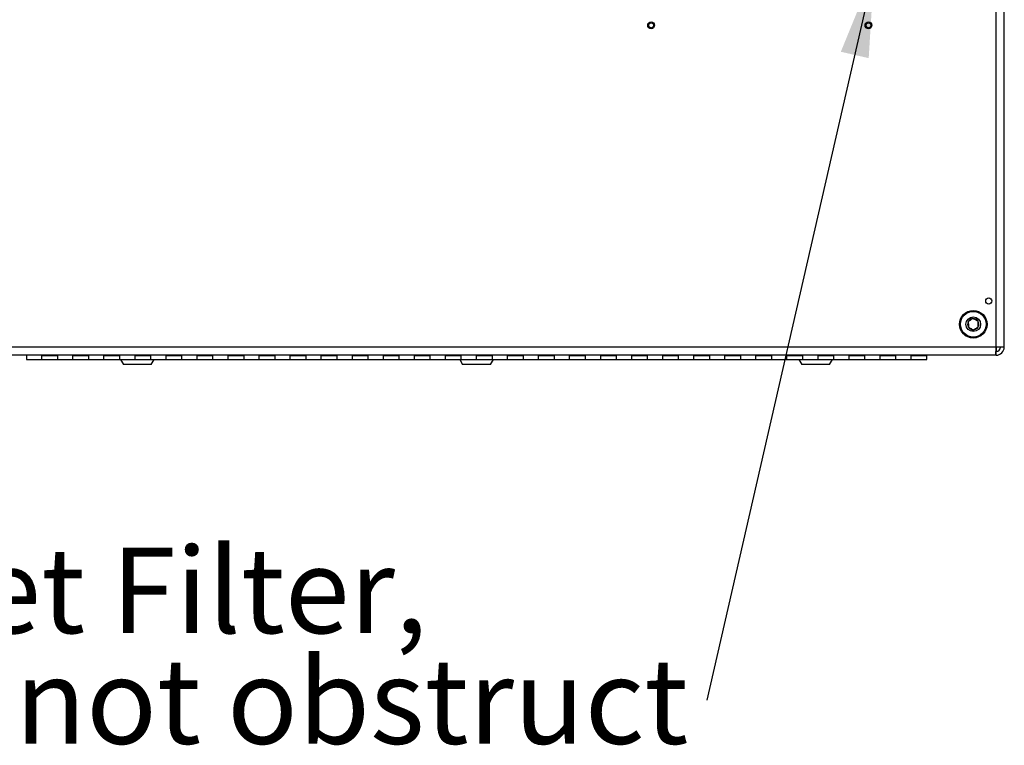
# Model space of a CAD drawing. Units: inches. Extents: x 0.4 to 16.6, y 0.2 to 10.8.
# Drawn here: x 13.6 to 15.1, y 3.6 to 4.7 of the extents above; entities that cross this region are included whole.
import ezdxf

# ---------------------------------------------------------------- set-up
doc = ezdxf.new("R2010")
doc.units = ezdxf.units.IN
doc.header["$MEASUREMENT"] = 0
doc.styles.add('SLDTEXTSTYLE0', font='TXT', dxfattribs={"width": 0.75})
doc.dimstyles.new('SLDDIMSTYLE2', dxfattribs={"dimtxt": 0.18, "dimasz": 0.14, "dimexe": 0, "dimexo": 0.0625, "dimgap": 0, "dimtad": 0, "dimtih": 1, "dimtoh": 1, "dimdec": 0, "dimrnd": 1e-09, "dimzin": 0, "dimdsep": 46, "dimtxsty": 'Standard', "dimsah": 1, "dimcen": 0.09, "dimadec": 0, "dimazin": 0, "dimtfac": 0.14, "dimtdec": 0, "dimtofl": 0, "dimtmove": 0, "dimatfit": 3, "dimfxl": 0, "dimfrac": 2, "dimtolj": 1, "dimtzin": 0, "dimarcsym": 0})

# ---------------------------------------------------------------- blocks, each defined once
blk = doc.blocks.new('SW_NOTE_0_8')
at = {"color": 0, "linetype": 'Continuous', "lineweight": 0, "char_height": 0.137795, "attachment_point": 1, "style": 'SLDTEXTSTYLE0'}
for s, insert in [('Inlet Filter,', (-1.3998, 0.2458)), ('Do not obstruct', (-1.3998, 0.0676))]:
    blk.add_mtext(s, dxfattribs=dict(at, insert=insert))

msp = doc.modelspace()

# ---------------------------------------------------------------- linework, layer by layer
at = {"color": 7, "linetype": 'Continuous', "lineweight": 25}
for p, q in [((15.12749, 4.20824), (15.12749, 5.88164)), ((15.14079, 4.20824), (15.14079, 5.88164)), ((15.12749, 4.20824), (13.45409, 4.20824)), ((15.12714, 4.19494), (15.12749, 4.20824)), ((15.14079, 4.20824), (15.12749, 4.20824)), ((15.12749, 4.20824), (15.12749, 4.20119)), ((15.12714, 4.19494), (13.45445, 4.19494)), ((13.56579, 4.19494), (13.56579, 4.18819)), ((13.56579, 4.18819), (13.59079, 4.18819)), ((13.59079, 4.19494), (13.59079, 4.19432)), ((13.59079, 4.18819), (13.59079, 4.19432)), ((13.59079, 4.19432), (13.61579, 4.19432)), ((13.59079, 4.18819), (13.61579, 4.18819)), ((13.61579, 4.19494), (13.61579, 4.19432)), ((13.61579, 4.19432), (13.61579, 4.18819)), ((13.61579, 4.18819), (13.64079, 4.18819)), ((13.64079, 4.19494), (13.64079, 4.19432)), ((13.64079, 4.18819), (13.64079, 4.19432)), ((13.64079, 4.19432), (13.66579, 4.19432)), ((13.64079, 4.18819), (13.66579, 4.18819)), ((13.66579, 4.19494), (13.66579, 4.19432)), ((13.66579, 4.19432), (13.66579, 4.18819)), ((13.66579, 4.18819), (13.69079, 4.18819)), ((13.69079, 4.19494), (13.69079, 4.19432)), ((13.69079, 4.18819), (13.69079, 4.19432)), ((13.69079, 4.19432), (13.71579, 4.19432)), ((13.69079, 4.18819), (13.71579, 4.18819)), ((13.71579, 4.19494), (13.71579, 4.19432)), ((13.71579, 4.19432), (13.71579, 4.18819)), ((13.71579, 4.18819), (13.74079, 4.18819)), ((13.7174, 4.18819), (13.7221, 4.18006)), ((13.74079, 4.19494), (13.74079, 4.19432)), ((13.74079, 4.18819), (13.74079, 4.19432)), ((13.74079, 4.19432), (13.76579, 4.19432)), ((13.74079, 4.18819), (13.76579, 4.18819)), ((13.76579, 4.19494), (13.76579, 4.19432)), ((13.76579, 4.19432), (13.76579, 4.18819)), ((13.76579, 4.18819), (13.79079, 4.18819)), ((13.76699, 4.18006), (13.77168, 4.18819)), ((13.79079, 4.19494), (13.79079, 4.19432)), ((13.79079, 4.18819), (13.79079, 4.19432)), ((13.79079, 4.19432), (13.81579, 4.19432)), ((13.79079, 4.18819), (13.81579, 4.18819)), ((13.81579, 4.19494), (13.81579, 4.19432)), ((13.81579, 4.19432), (13.81579, 4.18819)), ((13.81579, 4.18819), (13.84079, 4.18819)), ((13.84079, 4.19494), (13.84079, 4.19432)), ((13.84079, 4.18819), (13.84079, 4.19432)), ((13.84079, 4.19432), (13.86579, 4.19432)), ((13.84079, 4.18819), (13.86579, 4.18819)), ((13.86579, 4.19494), (13.86579, 4.19432)), ((13.86579, 4.19432), (13.86579, 4.18819)), ((13.86579, 4.18819), (13.89079, 4.18819)), ((13.89079, 4.19494), (13.89079, 4.19432)), ((13.89079, 4.18819), (13.89079, 4.19432)), ((13.89079, 4.19432), (13.91579, 4.19432)), ((13.89079, 4.18819), (13.91579, 4.18819)), ((13.91579, 4.19494), (13.91579, 4.19432)), ((13.91579, 4.19432), (13.91579, 4.18819)), ((13.91579, 4.18819), (13.94079, 4.18819)), ((13.94079, 4.19494), (13.94079, 4.19432)), ((13.94079, 4.18819), (13.94079, 4.19432)), ((13.94079, 4.19432), (13.96579, 4.19432)), ((13.94079, 4.18819), (13.96579, 4.18819)), ((13.96579, 4.19494), (13.96579, 4.19432)), ((13.96579, 4.19432), (13.96579, 4.18819)), ((13.96579, 4.18819), (13.99079, 4.18819)), ((13.99079, 4.19494), (13.99079, 4.19432)), ((13.99079, 4.18819), (13.99079, 4.19432)), ((13.99079, 4.19432), (14.01579, 4.19432)), ((13.99079, 4.18819), (14.01579, 4.18819)), ((14.01579, 4.19494), (14.01579, 4.19432)), ((14.01579, 4.19432), (14.01579, 4.18819)), ((14.01579, 4.18819), (14.04079, 4.18819)), ((14.04079, 4.19494), (14.04079, 4.19432)), ((14.04079, 4.18819), (14.04079, 4.19432)), ((14.04079, 4.19432), (14.06579, 4.19432)), ((14.04079, 4.18819), (14.06579, 4.18819)), ((14.06579, 4.19494), (14.06579, 4.19432)), ((14.06579, 4.19432), (14.06579, 4.18819)), ((14.06579, 4.18819), (14.09079, 4.18819)), ((14.09079, 4.19494), (14.09079, 4.19432)), ((14.09079, 4.18819), (14.09079, 4.19432)), ((14.09079, 4.19432), (14.11579, 4.19432)), ((14.09079, 4.18819), (14.11579, 4.18819)), ((14.11579, 4.19494), (14.11579, 4.19432)), ((14.11579, 4.19432), (14.11579, 4.18819)), ((14.11579, 4.18819), (14.14079, 4.18819)), ((14.14079, 4.19494), (14.14079, 4.19432)), ((14.14079, 4.18819), (14.14079, 4.19432)), ((14.14079, 4.19432), (14.16579, 4.19432)), ((14.14079, 4.18819), (14.16579, 4.18819)), ((14.16579, 4.19494), (14.16579, 4.19432)), ((14.16579, 4.19432), (14.16579, 4.18819)), ((14.16579, 4.18819), (14.19079, 4.18819)), ((14.19079, 4.19494), (14.19079, 4.19432)), ((14.19079, 4.18819), (14.19079, 4.19432)), ((14.19079, 4.19432), (14.21579, 4.19432)), ((14.19079, 4.18819), (14.21579, 4.18819)), ((14.21579, 4.19494), (14.21579, 4.19432)), ((14.21579, 4.19432), (14.21579, 4.18819)), ((14.21579, 4.18819), (14.24079, 4.18819)), ((14.24079, 4.19494), (14.24079, 4.19432)), ((14.24079, 4.18819), (14.24079, 4.19432)), ((14.24079, 4.19432), (14.26579, 4.19432)), ((14.24079, 4.18819), (14.26579, 4.18819)), ((14.26365, 4.18819), (14.26835, 4.18006)), ((14.26579, 4.19494), (14.26579, 4.19432)), ((14.26579, 4.19432), (14.26579, 4.18819)), ((14.26579, 4.18819), (14.29079, 4.18819)), ((14.29079, 4.19494), (14.29079, 4.19432)), ((14.29079, 4.18819), (14.29079, 4.19432)), ((14.29079, 4.19432), (14.31579, 4.19432)), ((14.29079, 4.18819), (14.31579, 4.18819)), ((14.31324, 4.18006), (14.31793, 4.18819)), ((14.31579, 4.19494), (14.31579, 4.19432)), ((14.31579, 4.19432), (14.31579, 4.18819)), ((14.31579, 4.18819), (14.34079, 4.18819)), ((14.34079, 4.19494), (14.34079, 4.19432)), ((14.34079, 4.18819), (14.34079, 4.19432)), ((14.34079, 4.19432), (14.36579, 4.19432)), ((14.34079, 4.18819), (14.36579, 4.18819)), ((14.36579, 4.19494), (14.36579, 4.19432)), ((14.36579, 4.19432), (14.36579, 4.18819)), ((14.36579, 4.18819), (14.39079, 4.18819)), ((14.39079, 4.19494), (14.39079, 4.19432)), ((14.39079, 4.18819), (14.39079, 4.19432)), ((14.39079, 4.19432), (14.41579, 4.19432)), ((14.39079, 4.18819), (14.41579, 4.18819)), ((14.41579, 4.19494), (14.41579, 4.19432)), ((14.41579, 4.19432), (14.41579, 4.18819)), ((14.41579, 4.18819), (14.44079, 4.18819)), ((14.44079, 4.19494), (14.44079, 4.19432)), ((14.44079, 4.18819), (14.44079, 4.19432)), ((14.44079, 4.19432), (14.46579, 4.19432)), ((14.44079, 4.18819), (14.46579, 4.18819)), ((14.46579, 4.19494), (14.46579, 4.19432)), ((14.46579, 4.19432), (14.46579, 4.18819)), ((14.46579, 4.18819), (14.49079, 4.18819)), ((14.49079, 4.19494), (14.49079, 4.19432)), ((14.49079, 4.18819), (14.49079, 4.19432)), ((14.49079, 4.19432), (14.51579, 4.19432)), ((14.49079, 4.18819), (14.51579, 4.18819)), ((14.51579, 4.19494), (14.51579, 4.19432)), ((14.51579, 4.19432), (14.51579, 4.18819)), ((14.51579, 4.18819), (14.54079, 4.18819)), ((14.54079, 4.19494), (14.54079, 4.19432)), ((14.54079, 4.18819), (14.54079, 4.19432)), ((14.54079, 4.19432), (14.56579, 4.19432)), ((14.54079, 4.18819), (14.56579, 4.18819)), ((14.56579, 4.19494), (14.56579, 4.19432)), ((14.56579, 4.19432), (14.56579, 4.18819)), ((14.56579, 4.18819), (14.59079, 4.18819)), ((14.59079, 4.19494), (14.59079, 4.19432)), ((14.59079, 4.18819), (14.59079, 4.19432)), ((14.59079, 4.19432), (14.61579, 4.19432)), ((14.59079, 4.18819), (14.61579, 4.18819)), ((14.61579, 4.19494), (14.61579, 4.19432)), ((14.61579, 4.19432), (14.61579, 4.18819)), ((14.61579, 4.18819), (14.64079, 4.18819)), ((14.64079, 4.19494), (14.64079, 4.19432)), ((14.64079, 4.18819), (14.64079, 4.19432)), ((14.64079, 4.19432), (14.66579, 4.19432)), ((14.64079, 4.18819), (14.66579, 4.18819)), ((14.66579, 4.19494), (14.66579, 4.19432)), ((14.66579, 4.19432), (14.66579, 4.18819)), ((14.66579, 4.18819), (14.69079, 4.18819)), ((14.69079, 4.19494), (14.69079, 4.19432)), ((14.69079, 4.18819), (14.69079, 4.19432)), ((14.69079, 4.19432), (14.71579, 4.19432)), ((14.69079, 4.18819), (14.71579, 4.18819)), ((14.71579, 4.19494), (14.71579, 4.19432)), ((14.71579, 4.19432), (14.71579, 4.18819)), ((14.71579, 4.18819), (14.74079, 4.18819)), ((14.74079, 4.19494), (14.74079, 4.19432)), ((14.74079, 4.18819), (14.74079, 4.19432)), ((14.74079, 4.19432), (14.76579, 4.19432)), ((14.74079, 4.18819), (14.76579, 4.18819)), ((14.76579, 4.19494), (14.76579, 4.19432)), ((14.76579, 4.19432), (14.76579, 4.18819)), ((14.76579, 4.18819), (14.79079, 4.18819)), ((14.79079, 4.19494), (14.79079, 4.19432)), ((14.79079, 4.18819), (14.79079, 4.19432)), ((14.79079, 4.19432), (14.81579, 4.19432)), ((14.79079, 4.18819), (14.81579, 4.18819)), ((14.8099, 4.18819), (14.8146, 4.18006)), ((14.81579, 4.19494), (14.81579, 4.19432)), ((14.81579, 4.19432), (14.81579, 4.18819)), ((14.81579, 4.18819), (14.84079, 4.18819)), ((14.84079, 4.19494), (14.84079, 4.19432)), ((14.84079, 4.18819), (14.84079, 4.19432)), ((14.84079, 4.19432), (14.86579, 4.19432)), ((14.84079, 4.18819), (14.86579, 4.18819)), ((14.85949, 4.18006), (14.86418, 4.18819)), ((14.86579, 4.19494), (14.86579, 4.19432)), ((14.86579, 4.19432), (14.86579, 4.18819)), ((14.86579, 4.18819), (14.89079, 4.18819)), ((14.89079, 4.19494), (14.89079, 4.19432)), ((14.89079, 4.18819), (14.89079, 4.19432)), ((14.89079, 4.19432), (14.91579, 4.19432)), ((14.89079, 4.18819), (14.91579, 4.18819)), ((14.91579, 4.19494), (14.91579, 4.19432)), ((14.91579, 4.19432), (14.91579, 4.18819)), ((14.91579, 4.18819), (14.94079, 4.18819)), ((14.94079, 4.19494), (14.94079, 4.19432)), ((14.94079, 4.18819), (14.94079, 4.19432)), ((14.94079, 4.19432), (14.96579, 4.19432)), ((14.94079, 4.18819), (14.96579, 4.18819)), ((14.96579, 4.19494), (14.96579, 4.19432)), ((14.96579, 4.19432), (14.96579, 4.18819)), ((14.96579, 4.18819), (14.99079, 4.18819)), ((14.99079, 4.19494), (14.99079, 4.19432)), ((14.99079, 4.18819), (14.99079, 4.19432)), ((14.99079, 4.19432), (15.01579, 4.19432)), ((14.99079, 4.18819), (15.01579, 4.18819)), ((15.01579, 4.19494), (15.01579, 4.19432)), ((15.01579, 4.18819), (15.01579, 4.19432)), ((15.12749, 4.19494), (15.12714, 4.19494)), ((15.12749, 4.20119), (15.1273, 4.20119)), ((15.12749, 4.19494), (15.12749, 4.20119)), ((13.76699, 4.18006), (13.7221, 4.18006)), ((14.31324, 4.18006), (14.26835, 4.18006)), ((14.85949, 4.18006), (14.8146, 4.18006))]:
    msp.add_line(p, q, dxfattribs=at)
for centre, radius in [((14.57204, 4.72619), 0.00555), ((14.57204, 4.72619), 0.00394), ((14.92204, 4.72619), 0.00555), ((14.92204, 4.72619), 0.00394), ((15.11579, 4.28244), 0.005), ((15.09079, 4.24494), 0.02225), ((15.09079, 4.24494), 0.02067), ((15.09079, 4.24494), 0.01181)]:
    msp.add_circle(centre, radius, dxfattribs=at)
for centre, radius, start, end in [((15.09079, 4.24494), 0.00909, 92.78998, 152.78998), ((15.09079, 4.24494), 0.00909, 32.78998, 92.78998), ((15.09079, 4.24494), 0.00909, 332.78998, 32.78998), ((15.09079, 4.24494), 0.00909, 152.78998, 212.78998), ((15.09079, 4.24494), 0.00909, 212.78998, 272.78998), ((15.09079, 4.24494), 0.00909, 272.78998, 332.78998), ((15.12749, 4.20824), 0.00705, 270, 0), ((15.12749, 4.20824), 0.0133, 270, 0)]:
    msp.add_arc(centre, radius, start, end, dxfattribs=at)
for points, knots in [([(15.09035, 4.25402), (15.08925, 4.25332), (15.08738, 4.25211), (15.08466, 4.25036), (15.08331, 4.24948), (15.08271, 4.2491)], [0, 0, 0, 0, 0.4391308, 0.7513783, 1, 1, 1, 1]), ([(15.09843, 4.24986), (15.09804, 4.25007), (15.09678, 4.25071), (15.09448, 4.2519), (15.0921, 4.25312), (15.09081, 4.25378), (15.09035, 4.25402)], [0, 0, 0, 0, 0.1560255, 0.4937074, 0.8190578, 1, 1, 1, 1]), ([(15.09888, 4.24078), (15.09881, 4.24208), (15.09871, 4.24431), (15.09855, 4.24754), (15.09847, 4.24915), (15.09843, 4.24986)], [0, 0, 0, 0, 0.4391308, 0.7513783, 1, 1, 1, 1]), ([(15.08271, 4.2491), (15.08277, 4.2478), (15.08288, 4.24557), (15.08303, 4.24234), (15.08311, 4.24073), (15.08315, 4.24002)], [0, 0, 0, 0, 0.4391308, 0.7513783, 1, 1, 1, 1]), ([(15.08315, 4.24002), (15.08361, 4.23978), (15.0849, 4.23912), (15.08728, 4.23789), (15.08958, 4.23671), (15.09084, 4.23606), (15.09123, 4.23586)], [0, 0, 0, 0, 0.1809422, 0.5062926, 0.8439745, 1, 1, 1, 1]), ([(15.09123, 4.23586), (15.09233, 4.23656), (15.0942, 4.23777), (15.09692, 4.23952), (15.09828, 4.2404), (15.09888, 4.24078)], [0, 0, 0, 0, 0.4391308, 0.7513783, 1, 1, 1, 1])]:
    msp.add_open_spline(points, degree=3, knots=knots, dxfattribs=at)

# ---------------------------------------------------------------- block references
at = {"color": 7, "linetype": 'Continuous', "lineweight": 0}
msp.add_blockref('SW_NOTE_0_8', (14.66195, 3.63959), dxfattribs=at)

# ---------------------------------------------------------------- leaders
msp.add_leader([(14.93121, 4.81492), (14.66195, 3.63959)], dimstyle='SLDDIMSTYLE2', dxfattribs=at)

doc.saveas('drawing.dxf')
